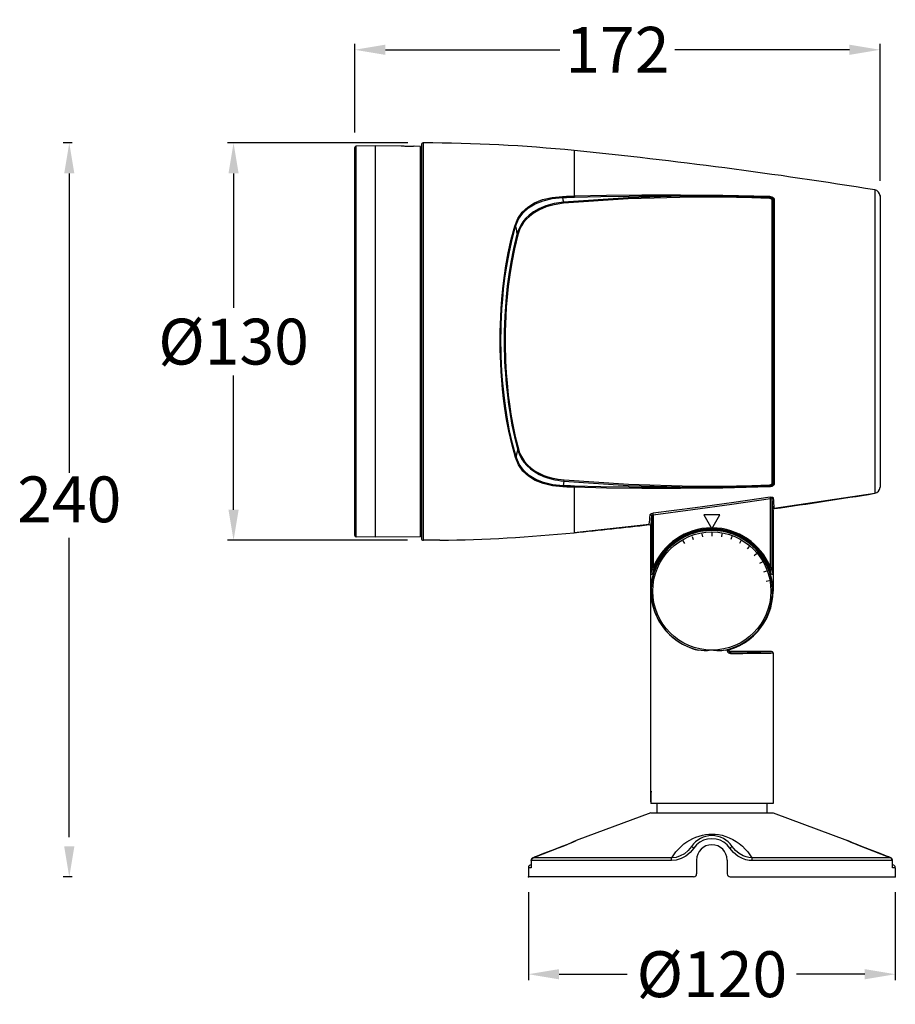
# Model space of a CAD drawing. Units: millimetres. Extents: x -1213 to 2225, y 1461 to 1831.
# Drawn here: x 812 to 1098, y 1461 to 1783 of the extents above; entities that cross this region are included whole.
import ezdxf

# ---------------------------------------------------------------- set-up
doc = ezdxf.new("R2010")
doc.units = ezdxf.units.MM
doc.styles.get("Standard").update_dxf_attribs({"font": 'arial.ttf'})
doc.dimstyles.get("Standard").update_dxf_attribs({"dimtxt": 15, "dimasz": 10, "dimexe": 2, "dimexo": 5, "dimgap": 3, "dimtad": 0, "dimtih": 1, "dimtoh": 1, "dimdec": 0, "dimzin": 0, "dimdsep": 46, "dimtxsty": 'Standard', "dimcen": 0.09, "dimadec": 0, "dimazin": 0, "dimtfac": 1, "dimtdec": 0, "dimtofl": 0, "dimtmove": 0, "dimatfit": 3, "dimfxl": 1, "dimtolj": 1, "dimtzin": 0, "dimarcsym": 0})

# ---------------------------------------------------------------- blocks, each defined once
blk = doc.blocks.new('*D37')
at = {"color": 0, "lineweight": -2}
for p, q in [((938.65, 1742.98), (879.59, 1742.98)), ((881.59, 1732.98), (881.59, 1689.06)), ((881.59, 1622.98), (881.59, 1666.9)), ((938.44, 1612.98), (879.59, 1612.98))]:
    blk.add_line(p, q, dxfattribs=at)
at = {"color": 0, "lineweight": 70}
for points in [[(883.25, 1732.98), (879.92, 1732.98), (881.59, 1742.98)], [(879.92, 1622.98), (883.25, 1622.98), (881.59, 1612.98)]]:
    blk.add_solid(points, dxfattribs=at)
at = {"layer": 'Defpoints', "color": 0, "lineweight": 70}
for p in [(881.59, 1742.98), (943.65, 1742.98), (943.44, 1612.98)]:
    blk.add_point(p, dxfattribs=at)
at = {"color": 0, "lineweight": -3, "insert": (881.59, 1677.98), "char_height": 15, "attachment_point": 5}
blk.add_mtext('\\A1;%%C130', dxfattribs=at)
blk = doc.blocks.new('*D38')
at = {"color": 0, "lineweight": -2}
for p, q in [((921.25, 1746.37), (921.25, 1775.45)), ((1093.05, 1730.63), (1093.05, 1775.45)), ((931.25, 1773.45), (988.36, 1773.45)), ((1083.05, 1773.45), (1025.94, 1773.45))]:
    blk.add_line(p, q, dxfattribs=at)
at = {"color": 0, "lineweight": 70}
for points in [[(931.25, 1775.12), (931.25, 1771.78), (921.25, 1773.45)], [(1083.05, 1771.78), (1083.05, 1775.12), (1093.05, 1773.45)]]:
    blk.add_solid(points, dxfattribs=at)
at = {"layer": 'Defpoints', "color": 0, "lineweight": 70}
for p in [(1093.05, 1773.45), (921.25, 1741.37), (1093.05, 1725.63)]:
    blk.add_point(p, dxfattribs=at)
at = {"color": 0, "lineweight": -3, "insert": (1007.15, 1773.45), "char_height": 15, "attachment_point": 5}
blk.add_mtext('\\A1;172', dxfattribs=at)
blk = doc.blocks.new('*D39')
at = {"color": 0, "lineweight": -2}
for p, q in [((978.05, 1497.88), (978.05, 1469.04)), ((1098.05, 1497.88), (1098.05, 1469.04)), ((988.05, 1471.04), (1010.35, 1471.04)), ((1088.05, 1471.04), (1065.76, 1471.04))]:
    blk.add_line(p, q, dxfattribs=at)
at = {"color": 0, "lineweight": 70}
for points in [[(988.05, 1472.7), (988.05, 1469.37), (978.05, 1471.04)], [(1088.05, 1469.37), (1088.05, 1472.7), (1098.05, 1471.04)]]:
    blk.add_solid(points, dxfattribs=at)
at = {"layer": 'Defpoints', "color": 0, "lineweight": 70}
for p in [(978.05, 1502.88), (1098.05, 1502.88), (1098.05, 1471.04)]:
    blk.add_point(p, dxfattribs=at)
at = {"color": 0, "lineweight": -3, "insert": (1038.05, 1471.04), "char_height": 15, "attachment_point": 5}
blk.add_mtext('\\A1;%%C120', dxfattribs=at)

msp = doc.modelspace()

# ---------------------------------------------------------------- linework, layer by layer
at = {"lineweight": -3}
for p, q in [((828.85, 1742.98), (825.85, 1742.98)), ((827.85, 1732.98), (827.85, 1635.09)), ((827.85, 1515.88), (827.85, 1613.77)), ((828.85, 1502.88), (825.85, 1502.88))]:
    msp.add_line(p, q, dxfattribs=at)
at = {"linetype": 'Continuous'}
for p, q in [((943.65, 1742.98), (943.65, 1612.98)), ((921.25, 1614.59), (921.25, 1741.37)), ((928.05, 1741.98), (921.74, 1741.87)), ((921.74, 1614.09), (921.74, 1741.87)), ((936.4, 1741.91), (928.05, 1741.98)), ((928.05, 1613.98), (928.05, 1741.98)), ((936.57, 1741.9), (936.4, 1741.91)), ((936.77, 1741.89), (936.57, 1741.9)), ((937.03, 1741.88), (936.77, 1741.89)), ((937.36, 1741.87), (937.03, 1741.88)), ((937.73, 1741.86), (937.36, 1741.87)), ((938.13, 1741.86), (937.73, 1741.86)), ((938.55, 1741.85), (938.13, 1741.86)), ((938.97, 1741.85), (938.55, 1741.85)), ((939.37, 1741.85), (938.97, 1741.85)), ((939.75, 1741.85), (939.37, 1741.85)), ((940.07, 1741.86), (939.75, 1741.85)), ((940.34, 1741.86), (940.07, 1741.86)), ((940.54, 1741.87), (940.34, 1741.86)), ((940.66, 1741.87), (940.54, 1741.87)), ((940.7, 1741.87), (940.66, 1741.87)), ((942.75, 1741.85), (940.7, 1741.87)), ((942.75, 1614.11), (942.75, 1741.85)), ((943.05, 1742.38), (943.05, 1613.58)), ((993.05, 1740.48), (993.05, 1725.62)), ((943.05, 1739.28), (942.75, 1739.28)), ((943.05, 1729.06), (942.75, 1729.06)), ((943.05, 1727.98), (942.75, 1727.98)), ((1091.37, 1727.61), (1091.37, 1628.35)), ((977.88, 1722), (980.08, 1723.36)), ((980.08, 1723.36), (982.69, 1724.42)), ((980.24, 1723.05), (982.81, 1724.08)), ((982.69, 1724.42), (985.76, 1725.15)), ((982.81, 1724.08), (985.83, 1724.8)), ((985.76, 1725.15), (989.17, 1725.49)), ((985.83, 1724.8), (989.19, 1725.12)), ((989.49, 1723.59), (986.41, 1723.13)), ((989.17, 1725.49), (990.46, 1725.54)), ((989.17, 1725.49), (989.19, 1725.38)), ((989.19, 1725.38), (989.2, 1725.25)), ((989.2, 1725.25), (989.19, 1725.12)), ((989.19, 1725.12), (990.49, 1725.17)), ((989.19, 1725.12), (989.34, 1724.37)), ((989.34, 1724.37), (989.49, 1723.59)), ((1010.63, 1725.03), (989.49, 1723.59)), ((989.49, 1723.59), (989.49, 1723.46)), ((989.49, 1723.46), (989.51, 1723.33)), ((989.51, 1723.33), (989.53, 1723.22)), ((1010.66, 1724.65), (989.53, 1723.22)), ((990.46, 1725.54), (991.76, 1725.58)), ((990.49, 1725.17), (991.78, 1725.21)), ((991.76, 1725.58), (993.05, 1725.62)), ((991.78, 1725.21), (993.07, 1725.24)), ((993.05, 1725.62), (1003.61, 1725.87)), ((993.05, 1725.62), (993.07, 1725.51)), ((993.07, 1725.51), (993.08, 1725.38)), ((993.07, 1725.24), (1001.71, 1725.45)), ((993.08, 1725.38), (993.07, 1725.24)), ((1001.71, 1725.45), (1011, 1725.6)), ((1003.61, 1725.87), (1015.14, 1726.02)), ((1031.79, 1725.63), (1010.63, 1725.03)), ((1031.81, 1725.23), (1010.66, 1724.65)), ((1011, 1725.6), (1021, 1725.66)), ((1015.14, 1726.02), (1027.77, 1726.04)), ((1021, 1725.66), (1031.79, 1725.63)), ((1027.77, 1726.04), (1041.63, 1725.9)), ((1031.79, 1725.63), (1031.79, 1725.49)), ((1036.76, 1725.61), (1031.79, 1725.63)), ((1031.79, 1725.49), (1031.79, 1725.34)), ((1031.79, 1725.34), (1031.81, 1725.23)), ((1036.78, 1725.25), (1031.81, 1725.23)), ((1041.42, 1725.56), (1036.76, 1725.61)), ((1041.44, 1725.23), (1036.78, 1725.25)), ((1046.11, 1725.48), (1041.42, 1725.56)), ((1046.13, 1725.16), (1041.44, 1725.23)), ((1041.63, 1725.9), (1056.87, 1725.51)), ((1051.15, 1725.36), (1046.11, 1725.48)), ((1051.17, 1725.03), (1046.13, 1725.16)), ((1056.89, 1725.17), (1051.15, 1725.36)), ((1056.9, 1724.83), (1051.17, 1725.03)), ((1056.87, 1725.51), (1056.89, 1725.42)), ((1056.87, 1725.51), (1057.25, 1725.47)), ((1056.89, 1725.17), (1056.88, 1725.04)), ((1056.88, 1725.04), (1056.88, 1724.92)), ((1056.88, 1724.92), (1056.9, 1724.83)), ((1056.89, 1725.42), (1056.89, 1725.3)), ((1056.89, 1725.3), (1056.89, 1725.17)), ((1057.05, 1725.16), (1056.89, 1725.17)), ((1057.02, 1724.82), (1056.9, 1724.83)), ((1057.14, 1724.8), (1057.02, 1724.82)), ((1057.22, 1725.13), (1057.05, 1725.16)), ((1057.25, 1724.77), (1057.14, 1724.8)), ((1057.38, 1725.09), (1057.22, 1725.13)), ((1057.25, 1725.47), (1057.61, 1725.38)), ((1057.36, 1724.73), (1057.25, 1724.77)), ((1057.46, 1724.69), (1057.36, 1724.73)), ((1057.53, 1725.04), (1057.38, 1725.09)), ((1057.54, 1724.64), (1057.46, 1724.69)), ((1057.67, 1724.98), (1057.53, 1725.04)), ((1057.61, 1724.59), (1057.54, 1724.64)), ((1057.61, 1725.38), (1057.93, 1725.24)), ((1057.66, 1724.54), (1057.61, 1724.59)), ((1057.7, 1724.5), (1057.66, 1724.54)), ((1057.78, 1724.91), (1057.67, 1724.98)), ((1057.72, 1724.45), (1057.7, 1724.5)), ((1057.74, 1724.4), (1057.72, 1724.45)), ((1057.75, 1724.35), (1057.74, 1724.4)), ((1057.88, 1724.36), (1057.75, 1724.35)), ((1057.75, 1631.61), (1057.75, 1724.35)), ((1057.87, 1724.85), (1057.78, 1724.91)), ((1057.94, 1724.78), (1057.87, 1724.85)), ((1058, 1724.42), (1057.88, 1724.36)), ((1057.93, 1725.24), (1058.18, 1725.06)), ((1058, 1724.72), (1057.94, 1724.78)), ((1058.04, 1724.65), (1058, 1724.72)), ((1058.07, 1724.51), (1058, 1724.42)), ((1058.06, 1724.58), (1058.04, 1724.65)), ((1058.07, 1724.51), (1058.06, 1724.58)), ((1058.15, 1724.61), (1058.07, 1724.51)), ((1058.07, 1631.45), (1058.07, 1724.51)), ((1058.26, 1724.66), (1058.15, 1724.61)), ((1058.18, 1725.06), (1058.34, 1724.87)), ((1058.39, 1724.67), (1058.26, 1724.66)), ((1058.34, 1724.87), (1058.39, 1724.67)), ((1058.39, 1724.67), (1058.39, 1631.29)), ((1093.05, 1725.63), (1093.05, 1630.33)), ((974.56, 1718.21), (976.03, 1720.3)), ((974.81, 1717.99), (976.26, 1720.05)), ((976.03, 1720.3), (977.88, 1722)), ((976.26, 1720.05), (978.08, 1721.71)), ((978.08, 1721.71), (980.24, 1723.05)), ((979.68, 1720.43), (978.24, 1719.34)), ((979.87, 1720.13), (978.45, 1719.06)), ((981.49, 1721.46), (979.68, 1720.43)), ((981.65, 1721.14), (979.87, 1720.13)), ((983.71, 1722.39), (981.49, 1721.46)), ((983.84, 1722.05), (981.65, 1721.14)), ((986.41, 1723.13), (983.71, 1722.39)), ((986.5, 1722.78), (983.84, 1722.05)), ((989.53, 1723.22), (986.5, 1722.78)), ((973.57, 1715.8), (974.56, 1718.21)), ((973.83, 1715.62), (974.81, 1717.99)), ((976.21, 1717.15), (975.52, 1716.08)), ((976.46, 1716.91), (975.77, 1715.85)), ((977.1, 1718.24), (976.21, 1717.15)), ((977.33, 1717.98), (976.46, 1716.91)), ((978.24, 1719.34), (977.1, 1718.24)), ((978.45, 1719.06), (977.33, 1717.98)), ((972.43, 1711.52), (973.57, 1715.8)), ((972.69, 1711.36), (973.83, 1715.62)), ((973.57, 1715.8), (973.68, 1715.76)), ((973.68, 1715.76), (973.78, 1715.7)), ((973.78, 1715.7), (973.83, 1715.62)), ((973.83, 1715.62), (973.98, 1714.83)), ((973.98, 1714.83), (974.13, 1714.01)), ((974.13, 1714.01), (974.3, 1713.13)), ((974.59, 1714.06), (974.3, 1713.13)), ((974.86, 1713.87), (974.58, 1712.96)), ((974.99, 1715.04), (974.59, 1714.06)), ((975.25, 1714.84), (974.86, 1713.87)), ((975.52, 1716.08), (974.99, 1715.04)), ((975.77, 1715.85), (975.25, 1714.84)), ((971.43, 1706.98), (972.43, 1711.52)), ((971.7, 1706.84), (972.69, 1711.36)), ((974.3, 1713.13), (973.16, 1708.43)), ((974.58, 1712.96), (973.44, 1708.28)), ((974.3, 1713.13), (974.36, 1713.06)), ((974.36, 1713.06), (974.46, 1712.99)), ((974.46, 1712.99), (974.58, 1712.96)), ((973.16, 1708.43), (972.29, 1704.02)), ((973.44, 1708.28), (972.57, 1703.89)), ((970.67, 1702.74), (971.43, 1706.98)), ((970.94, 1702.62), (971.7, 1706.84)), ((972.29, 1704.02), (971.63, 1699.92)), ((970.1, 1698.82), (970.67, 1702.74)), ((970.36, 1698.72), (970.94, 1702.62)), ((972.57, 1703.89), (971.91, 1699.81)), ((969.67, 1695.21), (970.1, 1698.82)), ((969.94, 1695.13), (970.36, 1698.72)), ((971.63, 1699.92), (971.14, 1696.11)), ((971.91, 1699.81), (971.42, 1696.02)), ((969.35, 1691.89), (969.67, 1695.21)), ((969.62, 1691.82), (969.94, 1695.13)), ((971.14, 1696.11), (970.77, 1692.58)), ((971.42, 1696.02), (971.05, 1692.51)), ((969.12, 1688.81), (969.35, 1691.89)), ((969.39, 1688.76), (969.62, 1691.82)), ((970.77, 1692.58), (970.51, 1689.34)), ((971.05, 1692.51), (970.79, 1689.28)), ((968.97, 1686.04), (969.12, 1688.81)), ((969.24, 1686), (969.39, 1688.76)), ((970.51, 1689.34), (970.33, 1686.39)), ((970.79, 1689.28), (970.61, 1686.35)), ((968.88, 1683.61), (968.97, 1686.04)), ((969.14, 1683.58), (969.24, 1686)), ((970.33, 1686.39), (970.22, 1683.76)), ((970.61, 1686.35), (970.5, 1683.73)), ((968.8, 1679.38), (968.82, 1681.42)), ((968.82, 1681.42), (968.88, 1683.61)), ((969.06, 1679.37), (969.09, 1681.4)), ((969.09, 1681.4), (969.14, 1683.58)), ((970.16, 1681.41), (970.14, 1679.27)), ((970.22, 1683.76), (970.16, 1681.41)), ((970.44, 1681.39), (970.42, 1679.26)), ((970.5, 1683.73), (970.44, 1681.39)), ((968.8, 1677.37), (968.8, 1679.38)), ((969.06, 1677.38), (969.06, 1679.37)), ((970.14, 1679.27), (970.14, 1677.27)), ((970.42, 1679.26), (970.42, 1677.27)), ((968.82, 1675.32), (968.8, 1677.37)), ((968.88, 1673.15), (968.82, 1675.32)), ((969.09, 1675.34), (969.06, 1677.38)), ((969.14, 1673.17), (969.09, 1675.34)), ((970.14, 1677.27), (970.16, 1675.35)), ((970.16, 1675.35), (970.21, 1673.47)), ((970.42, 1677.27), (970.44, 1675.36)), ((970.44, 1675.36), (970.49, 1673.49)), ((943.05, 1672.48), (942.75, 1672.48)), ((943.05, 1672.36), (942.75, 1672.36)), ((968.97, 1670.79), (968.88, 1673.15)), ((969.23, 1670.83), (969.14, 1673.17)), ((970.21, 1673.47), (970.27, 1671.59)), ((970.49, 1673.49), (970.56, 1671.62)), ((969.11, 1668.19), (968.97, 1670.79)), ((969.37, 1668.24), (969.23, 1670.83)), ((970.27, 1671.59), (970.37, 1669.67)), ((970.37, 1669.67), (970.49, 1667.66)), ((970.56, 1671.62), (970.65, 1669.71)), ((970.65, 1669.71), (970.77, 1667.71)), ((969.31, 1665.35), (969.11, 1668.19)), ((969.58, 1662.4), (969.31, 1665.35)), ((969.58, 1665.41), (969.37, 1668.24)), ((969.84, 1662.48), (969.58, 1665.41)), ((970.49, 1667.66), (970.65, 1665.5)), ((970.65, 1665.5), (970.87, 1663.1)), ((970.77, 1667.71), (970.93, 1665.56)), ((970.93, 1665.56), (971.15, 1663.17)), ((969.91, 1659.35), (969.58, 1662.4)), ((970.18, 1659.44), (969.84, 1662.48)), ((970.87, 1663.1), (971.15, 1660.41)), ((971.15, 1663.17), (971.43, 1660.49)), ((970.34, 1656.09), (969.91, 1659.35)), ((970.61, 1656.19), (970.18, 1659.44)), ((971.15, 1660.41), (971.53, 1657.41)), ((971.43, 1660.49), (971.81, 1657.51)), ((970.9, 1652.53), (970.34, 1656.09)), ((971.17, 1652.65), (970.61, 1656.19)), ((971.53, 1657.41), (972.03, 1654.13)), ((971.81, 1657.51), (972.31, 1654.25)), ((971.64, 1648.65), (970.9, 1652.53)), ((971.9, 1648.79), (971.17, 1652.65)), ((972.03, 1654.13), (972.66, 1650.6)), ((972.31, 1654.25), (972.94, 1650.73)), ((972.66, 1650.6), (973.46, 1646.8)), ((972.94, 1650.73), (973.74, 1646.96)), ((972.57, 1644.5), (971.64, 1648.65)), ((972.84, 1644.66), (971.9, 1648.79)), ((973.46, 1646.8), (974.48, 1642.76)), ((973.74, 1646.96), (974.76, 1642.94)), ((973.76, 1640.1), (972.57, 1644.5)), ((974.02, 1640.29), (972.84, 1644.66)), ((974.48, 1642.76), (974.33, 1641.98)), ((974.48, 1642.76), (974.54, 1642.84)), ((974.48, 1642.76), (974.79, 1641.79)), ((974.54, 1642.84), (974.64, 1642.9)), ((974.64, 1642.9), (974.76, 1642.94)), ((974.76, 1642.94), (975.06, 1641.98)), ((973.76, 1640.1), (973.87, 1640.15)), ((974.75, 1637.72), (973.76, 1640.1)), ((973.87, 1640.15), (973.97, 1640.21)), ((973.97, 1640.21), (974.02, 1640.29)), ((974.18, 1641.16), (974.02, 1640.29)), ((975, 1637.94), (974.02, 1640.29)), ((974.33, 1641.98), (974.18, 1641.16)), ((974.79, 1641.79), (975.22, 1640.76)), ((975.06, 1641.98), (975.48, 1640.97)), ((975.22, 1640.76), (975.8, 1639.67)), ((975.48, 1640.97), (976.05, 1639.9)), ((975.8, 1639.67), (976.56, 1638.55)), ((976.05, 1639.9), (976.81, 1638.79)), ((976.23, 1635.64), (974.75, 1637.72)), ((976.45, 1635.89), (975, 1637.94)), ((976.56, 1638.55), (977.55, 1637.41)), ((976.81, 1638.79), (977.77, 1637.68)), ((977.55, 1637.41), (978.74, 1636.33)), ((977.77, 1637.68), (978.95, 1636.61)), ((978.74, 1636.33), (980.11, 1635.35)), ((978.95, 1636.61), (980.3, 1635.65)), ((978.08, 1633.94), (976.23, 1635.64)), ((978.27, 1634.23), (976.45, 1635.89)), ((980.28, 1632.58), (978.08, 1633.94)), ((980.44, 1632.9), (978.27, 1634.23)), ((980.11, 1635.35), (981.57, 1634.52)), ((980.3, 1635.65), (981.74, 1634.84)), ((981.57, 1634.52), (982.99, 1633.89)), ((981.74, 1634.84), (983.13, 1634.22)), ((982.99, 1633.89), (984.3, 1633.42)), ((983.13, 1634.22), (984.42, 1633.76)), ((984.3, 1633.42), (985.51, 1633.06)), ((984.42, 1633.76), (985.62, 1633.41)), ((985.51, 1633.06), (986.63, 1632.8)), ((985.62, 1633.41), (986.72, 1633.16)), ((986.72, 1633.16), (987.75, 1632.97)), ((982.89, 1631.53), (980.28, 1632.58)), ((983.01, 1631.86), (980.44, 1632.9)), ((985.96, 1630.8), (982.89, 1631.53)), ((986.03, 1631.15), (983.01, 1631.86)), ((989.35, 1630.46), (985.96, 1630.8)), ((989.38, 1630.83), (986.03, 1631.15)), ((986.63, 1632.8), (987.68, 1632.61)), ((987.68, 1632.61), (988.68, 1632.46)), ((987.75, 1632.97), (988.73, 1632.83)), ((988.68, 1632.46), (989.66, 1632.35)), ((988.73, 1632.83), (989.7, 1632.72)), ((989.35, 1630.46), (989.37, 1630.57)), ((990.59, 1630.42), (989.35, 1630.46)), ((989.37, 1630.57), (989.38, 1630.7)), ((989.52, 1631.61), (989.38, 1630.83)), ((989.38, 1630.7), (989.38, 1630.83)), ((990.61, 1630.79), (989.38, 1630.83)), ((989.66, 1632.35), (989.52, 1631.61)), ((989.66, 1632.35), (989.67, 1632.48)), ((989.66, 1632.35), (1010.72, 1630.92)), ((989.67, 1632.48), (989.68, 1632.61)), ((989.68, 1632.61), (989.7, 1632.72)), ((989.7, 1632.72), (1010.75, 1631.31)), ((991.82, 1630.38), (990.59, 1630.42)), ((991.84, 1630.75), (990.61, 1630.79)), ((993.05, 1630.34), (991.82, 1630.38)), ((993.07, 1630.71), (991.84, 1630.75)), ((993.05, 1630.34), (993.07, 1630.45)), ((993.05, 1630.34), (993.05, 1615.48)), ((1003.61, 1630.09), (993.05, 1630.34)), ((993.08, 1630.58), (993.07, 1630.71)), ((1001.71, 1630.51), (993.07, 1630.71)), ((993.07, 1630.45), (993.08, 1630.58)), ((1011, 1630.36), (1001.71, 1630.51)), ((1015.15, 1629.94), (1003.61, 1630.09)), ((1010.72, 1630.92), (1031.79, 1630.33)), ((1010.75, 1631.31), (1031.81, 1630.73)), ((1021, 1630.3), (1011, 1630.36)), ((1027.77, 1629.92), (1015.15, 1629.94)), ((1031.79, 1630.33), (1021, 1630.3)), ((1041.63, 1630.06), (1027.77, 1629.92)), ((1031.79, 1630.61), (1031.81, 1630.73)), ((1031.79, 1630.47), (1031.79, 1630.61)), ((1031.79, 1630.33), (1031.79, 1630.47)), ((1031.79, 1630.33), (1036.76, 1630.35)), ((1031.81, 1630.73), (1036.78, 1630.71)), ((1036.76, 1630.35), (1041.42, 1630.4)), ((1036.78, 1630.71), (1041.44, 1630.73)), ((1041.42, 1630.4), (1046.1, 1630.48)), ((1041.44, 1630.73), (1046.12, 1630.8)), ((1056.87, 1630.45), (1041.63, 1630.06)), ((1046.1, 1630.48), (1051.14, 1630.6)), ((1046.12, 1630.8), (1051.16, 1630.93)), ((1051.14, 1630.6), (1056.89, 1630.79)), ((1051.16, 1630.93), (1056.9, 1631.13)), ((1056.87, 1630.45), (1056.89, 1630.54)), ((1057.25, 1630.49), (1056.87, 1630.45)), ((1056.88, 1631.04), (1056.9, 1631.13)), ((1056.88, 1630.92), (1056.88, 1631.04)), ((1056.89, 1630.79), (1056.88, 1630.92)), ((1056.89, 1630.79), (1057.02, 1630.8)), ((1056.89, 1630.66), (1056.89, 1630.79)), ((1056.89, 1630.54), (1056.89, 1630.66)), ((1056.9, 1631.13), (1057, 1631.14)), ((1057, 1631.14), (1057.09, 1631.15)), ((1057.02, 1630.8), (1057.15, 1630.82)), ((1057.09, 1631.15), (1057.18, 1631.17)), ((1057.15, 1630.82), (1057.27, 1630.84)), ((1057.18, 1631.17), (1057.26, 1631.2)), ((1057.61, 1630.58), (1057.25, 1630.49)), ((1057.26, 1631.2), (1057.35, 1631.23)), ((1057.27, 1630.84), (1057.39, 1630.87)), ((1057.35, 1631.23), (1057.44, 1631.26)), ((1057.39, 1630.87), (1057.51, 1630.92)), ((1057.44, 1631.26), (1057.52, 1631.31)), ((1057.51, 1630.92), (1057.63, 1630.97)), ((1057.52, 1631.31), (1057.6, 1631.36)), ((1057.6, 1631.36), (1057.66, 1631.42)), ((1057.93, 1630.72), (1057.61, 1630.58)), ((1057.63, 1630.97), (1057.75, 1631.03)), ((1057.66, 1631.42), (1057.71, 1631.48)), ((1057.71, 1631.48), (1057.74, 1631.55)), ((1057.74, 1631.55), (1057.75, 1631.61)), ((1057.88, 1631.6), (1057.75, 1631.61)), ((1057.75, 1631.03), (1057.86, 1631.1)), ((1057.86, 1631.1), (1057.95, 1631.18)), ((1058, 1631.54), (1057.88, 1631.6)), ((1058.18, 1630.89), (1057.93, 1630.72)), ((1057.95, 1631.18), (1058.02, 1631.27)), ((1058.07, 1631.45), (1058, 1631.54)), ((1058.02, 1631.27), (1058.06, 1631.36)), ((1058.06, 1631.36), (1058.07, 1631.45)), ((1058.15, 1631.35), (1058.07, 1631.45)), ((1058.26, 1631.3), (1058.15, 1631.35)), ((1058.34, 1631.09), (1058.18, 1630.89)), ((1058.39, 1631.29), (1058.26, 1631.3)), ((1058.39, 1631.29), (1058.34, 1631.09)), ((1044.56, 1624.78), (1057.21, 1626.63)), ((1057.14, 1627.09), (1045.26, 1625.35)), ((1057.14, 1627.09), (1057.29, 1627.11)), ((1057.21, 1626.63), (1057.14, 1627.09)), ((1057.21, 1626.63), (1057.28, 1626.65)), ((1057.21, 1604.14), (1057.21, 1626.63)), ((1057.28, 1626.65), (1057.35, 1626.66)), ((1057.29, 1627.11), (1057.43, 1627.12)), ((1057.35, 1626.66), (1057.42, 1626.66)), ((1057.42, 1626.66), (1057.49, 1626.65)), ((1057.43, 1627.12), (1057.56, 1627.12)), ((1057.49, 1626.65), (1057.54, 1626.63)), ((1057.54, 1626.63), (1057.59, 1626.6)), ((1057.56, 1627.12), (1057.69, 1627.11)), ((1057.59, 1626.6), (1057.63, 1626.57)), ((1057.69, 1627.11), (1057.8, 1627.09)), ((1057.74, 1626.56), (1057.84, 1626.7)), ((1057.8, 1627.09), (1057.9, 1627.07)), ((1057.84, 1626.7), (1057.97, 1626.81)), ((1057.9, 1627.07), (1057.99, 1627.03)), ((1057.97, 1626.81), (1058.14, 1626.86)), ((1057.99, 1627.03), (1058.05, 1627)), ((1058.05, 1627), (1058.1, 1626.96)), ((1058.1, 1626.96), (1058.13, 1626.91)), ((1058.13, 1626.91), (1058.14, 1626.86)), ((1058.14, 1626.86), (1058.19, 1625.89)), ((1091.37, 1628.35), (1058.48, 1623.37)), ((1032.62, 1623.61), (1018.83, 1621.84)), ((1031.8, 1623.03), (1044.56, 1624.78)), ((1045.26, 1625.35), (1032.62, 1623.61)), ((1057.63, 1626.57), (1057.67, 1626.54)), ((1057.67, 1626.54), (1057.69, 1626.49)), ((1057.69, 1626.49), (1057.71, 1626.45)), ((1057.71, 1626.4), (1057.74, 1626.56)), ((1057.71, 1626.45), (1057.71, 1626.4)), ((1057.71, 1626.4), (1057.71, 1603.62)), ((1057.71, 1626.4), (1057.76, 1625.42)), ((1057.76, 1625.42), (1057.82, 1624.54)), ((1057.82, 1624.54), (1057.88, 1623.79)), ((1057.88, 1623.79), (1057.94, 1623.25)), ((1058.19, 1625.89), (1058.25, 1625.02)), ((1058.25, 1625.02), (1058.31, 1624.28)), ((1058.31, 1624.28), (1058.37, 1623.74)), ((1058.37, 1623.74), (1058.43, 1623.45)), ((1058.43, 1623.45), (1058.48, 1623.37)), ((1017.73, 1619.67), (1017.79, 1620.47)), ((1017.79, 1620.47), (1017.84, 1621.37)), ((1017.84, 1621.37), (1017.85, 1621.42)), ((1018.04, 1621.35), (1017.84, 1621.37)), ((1017.85, 1621.42), (1017.88, 1621.47)), ((1017.88, 1621.47), (1017.93, 1621.52)), ((1017.93, 1621.52), (1017.99, 1621.57)), ((1017.99, 1621.57), (1018.08, 1621.62)), ((1018.22, 1621.26), (1018.04, 1621.35)), ((1018.08, 1621.62), (1018.17, 1621.67)), ((1018.17, 1621.67), (1018.29, 1621.71)), ((1018.35, 1621.1), (1018.22, 1621.26)), ((1018.29, 1621.71), (1018.41, 1621.75)), ((1018.34, 1620), (1018.39, 1620.9)), ((1018.39, 1620.9), (1018.35, 1621.1)), ((1018.39, 1620.9), (1018.4, 1620.95)), ((1018.39, 1620.9), (1018.39, 1603.62)), ((1018.4, 1620.95), (1018.41, 1621)), ((1018.41, 1621.75), (1018.55, 1621.79)), ((1018.41, 1621), (1018.44, 1621.05)), ((1018.44, 1621.05), (1018.47, 1621.1)), ((1018.47, 1621.1), (1018.51, 1621.15)), ((1018.51, 1621.15), (1018.56, 1621.2)), ((1018.55, 1621.79), (1018.69, 1621.82)), ((1018.56, 1621.2), (1018.62, 1621.25)), ((1018.62, 1621.25), (1018.68, 1621.29)), ((1018.68, 1621.29), (1018.75, 1621.32)), ((1018.69, 1621.82), (1018.83, 1621.84)), ((1018.75, 1621.32), (1018.82, 1621.35)), ((1018.82, 1621.35), (1018.89, 1621.37)), ((1018.89, 1621.37), (1018.83, 1621.84)), ((1018.89, 1621.37), (1031.8, 1623.03)), ((1018.89, 1621.37), (1018.89, 1604.14)), ((1035.45, 1621.28), (1038.05, 1616.78)), ((1040.65, 1621.28), (1035.45, 1621.28)), ((1038.05, 1616.78), (1040.65, 1621.28)), ((1057.94, 1623.25), (1058, 1622.96)), ((1058, 1622.96), (1058.05, 1622.88)), ((1058.05, 1622.88), (1058.11, 1623.11)), ((1058.05, 1622.88), (1058.05, 1596.38)), ((1058.11, 1623.11), (1058.26, 1623.28)), ((1058.26, 1623.28), (1058.48, 1623.37)), ((1017.49, 1618.12), (993.05, 1615.48)), ((1017.49, 1618.12), (1017.58, 1618.31)), ((1017.7, 1618.1), (1017.49, 1618.12)), ((1017.58, 1618.31), (1017.67, 1618.98)), ((1017.67, 1618.98), (1017.73, 1619.67)), ((1017.88, 1617.99), (1017.7, 1618.1)), ((1018.01, 1617.82), (1017.88, 1617.99)), ((1018.05, 1617.62), (1018.01, 1617.82)), ((1018.05, 1617.62), (1018.14, 1617.82)), ((1018.05, 1530.88), (1018.05, 1617.62)), ((1018.14, 1617.82), (1018.23, 1618.5)), ((1018.23, 1618.5), (1018.29, 1619.18)), ((1018.29, 1619.18), (1018.34, 1620)), ((928.05, 1613.98), (921.74, 1614.09)), ((942.75, 1614.11), (928.05, 1613.98)), ((943.05, 1616.68), (942.75, 1616.68)), ((1030.29, 1614.75), (1030.29, 1615.03)), ((1030.37, 1614.78), (1030.36, 1615.06)), ((1031.55, 1614.23), (1031.9, 1613.29)), ((1034.75, 1615.09), (1034.93, 1614.11)), ((1038.05, 1615.38), (1038.05, 1614.38)), ((1041.35, 1615.09), (1041.18, 1614.11)), ((1044.55, 1614.23), (1044.21, 1613.29)), ((1045.74, 1614.78), (1045.75, 1615.06)), ((1045.81, 1614.74), (1045.81, 1615.03)), ((945, 1612.98), (943.65, 1612.98)), ((949.1, 1613.02), (945, 1612.98)), ((1028.55, 1612.83), (1029.05, 1611.97)), ((1047.55, 1612.83), (1047.05, 1611.97)), ((1050.27, 1610.93), (1049.62, 1610.17)), ((1052.61, 1608.59), (1051.84, 1607.95)), ((1018.81, 1604.06), (1018.74, 1603.99)), ((1018.89, 1604.14), (1018.81, 1604.06)), ((1019.17, 1604.03), (1018.89, 1604.14)), ((1054.51, 1605.88), (1053.64, 1605.38)), ((1056.93, 1604.03), (1057.21, 1604.14)), ((1057.32, 1604.04), (1057.21, 1604.14)), ((1018.1, 1602.28), (1018.05, 1602.05)), ((1018.09, 1601.91), (1018.05, 1602.05)), ((1018.18, 1601.8), (1018.09, 1601.91)), ((1018.14, 1602.52), (1018.1, 1602.28)), ((1018.2, 1602.78), (1018.14, 1602.52)), ((1018.31, 1601.75), (1018.18, 1601.8)), ((1018.26, 1603.05), (1018.2, 1602.78)), ((1018.32, 1603.33), (1018.26, 1603.05)), ((1018.45, 1601.77), (1018.31, 1601.75)), ((1018.39, 1603.62), (1018.32, 1603.33)), ((1018.41, 1603.64), (1018.39, 1603.62)), ((1018.44, 1603.47), (1018.39, 1603.62)), ((1018.44, 1603.68), (1018.41, 1603.64)), ((1018.48, 1603.72), (1018.44, 1603.68)), ((1018.56, 1603.35), (1018.44, 1603.47)), ((1018.57, 1601.84), (1018.45, 1601.77)), ((1018.52, 1603.76), (1018.48, 1603.72)), ((1018.57, 1603.81), (1018.52, 1603.76)), ((1018.72, 1603.33), (1018.56, 1603.35)), ((1018.62, 1603.86), (1018.57, 1603.81)), ((1018.64, 1601.97), (1018.57, 1601.84)), ((1018.67, 1603.92), (1018.62, 1603.86)), ((1018.68, 1602.19), (1018.64, 1601.97)), ((1018.74, 1603.99), (1018.67, 1603.92)), ((1018.73, 1602.43), (1018.68, 1602.19)), ((1018.88, 1603.39), (1018.72, 1603.33)), ((1018.78, 1602.68), (1018.73, 1602.43)), ((1018.84, 1602.95), (1018.78, 1602.68)), ((1018.9, 1603.23), (1018.84, 1602.95)), ((1018.97, 1603.52), (1018.88, 1603.39)), ((1018.97, 1603.52), (1018.9, 1603.23)), ((1018.98, 1603.54), (1018.97, 1603.52)), ((1018.99, 1603.57), (1018.98, 1603.54)), ((1019.02, 1603.66), (1018.99, 1603.57)), ((1019.06, 1603.75), (1019.02, 1603.66)), ((1019.08, 1603.81), (1019.06, 1603.75)), ((1019.11, 1603.88), (1019.08, 1603.81)), ((1019.14, 1603.95), (1019.11, 1603.88)), ((1019.17, 1604.03), (1019.14, 1603.95)), ((1055.91, 1602.88), (1054.97, 1602.54)), ((1056.98, 1603.93), (1056.93, 1604.03)), ((1057.01, 1603.83), (1056.98, 1603.93)), ((1057.05, 1603.75), (1057.01, 1603.83)), ((1057.07, 1603.67), (1057.05, 1603.75)), ((1057.1, 1603.61), (1057.07, 1603.67)), ((1057.11, 1603.56), (1057.1, 1603.61)), ((1057.13, 1603.53), (1057.11, 1603.56)), ((1057.13, 1603.52), (1057.13, 1603.53)), ((1057.13, 1603.52), (1057.23, 1603.39)), ((1057.2, 1603.24), (1057.13, 1603.52)), ((1057.26, 1602.97), (1057.2, 1603.24)), ((1057.23, 1603.39), (1057.38, 1603.33)), ((1057.32, 1602.7), (1057.26, 1602.97)), ((1057.41, 1603.94), (1057.32, 1604.04)), ((1057.37, 1602.45), (1057.32, 1602.7)), ((1057.42, 1602.2), (1057.37, 1602.45)), ((1057.38, 1603.33), (1057.54, 1603.35)), ((1057.49, 1603.85), (1057.41, 1603.94)), ((1057.46, 1601.97), (1057.42, 1602.2)), ((1057.53, 1601.84), (1057.46, 1601.97)), ((1057.62, 1603.72), (1057.49, 1603.85)), ((1057.65, 1601.77), (1057.53, 1601.84)), ((1057.54, 1603.35), (1057.67, 1603.47)), ((1057.67, 1603.67), (1057.62, 1603.72)), ((1057.8, 1601.75), (1057.65, 1601.77)), ((1057.7, 1603.64), (1057.67, 1603.67)), ((1057.67, 1603.47), (1057.71, 1603.62)), ((1057.71, 1603.62), (1057.7, 1603.64)), ((1057.78, 1603.34), (1057.71, 1603.62)), ((1057.84, 1603.06), (1057.78, 1603.34)), ((1057.93, 1601.81), (1057.8, 1601.75)), ((1057.9, 1602.8), (1057.84, 1603.06)), ((1057.96, 1602.54), (1057.9, 1602.8)), ((1058.02, 1601.91), (1057.93, 1601.81)), ((1058.01, 1602.29), (1057.96, 1602.54)), ((1058.05, 1602.05), (1058.01, 1602.29)), ((1058.05, 1602.05), (1058.02, 1601.91)), ((1056.76, 1599.68), (1055.78, 1599.51)), ((1018.05, 1596.38), (1018.12, 1594.96)), ((1018.12, 1594.96), (1018.28, 1593.55)), ((1018.28, 1593.55), (1018.51, 1592.3)), ((1018.51, 1592.3), (1018.8, 1591.15)), ((1018.8, 1591.15), (1019.16, 1589.99)), ((1019.16, 1589.99), (1019.6, 1588.84)), ((1019.6, 1588.84), (1020.12, 1587.69)), ((1020.12, 1587.69), (1020.73, 1586.55)), ((1020.73, 1586.55), (1021.42, 1585.45)), ((1021.42, 1585.45), (1022.18, 1584.39)), ((1022.18, 1584.39), (1022.99, 1583.39)), ((1022.99, 1583.39), (1023.87, 1582.46)), ((1023.87, 1582.46), (1024.78, 1581.59)), ((1024.78, 1581.59), (1025.72, 1580.81)), ((1025.72, 1580.81), (1026.68, 1580.1)), ((1026.68, 1580.1), (1027.66, 1579.47)), ((1027.66, 1579.47), (1028.65, 1578.9)), ((1028.65, 1578.9), (1029.64, 1578.41)), ((1029.64, 1578.41), (1030.63, 1577.98)), ((1030.63, 1577.98), (1031.63, 1577.61)), ((1031.63, 1577.61), (1032.62, 1577.31)), ((1032.62, 1577.31), (1033.63, 1577.05)), ((1034.51, 1576.9), (1033.63, 1577.05)), ((1035.5, 1576.85), (1034.51, 1576.9)), ((1036.58, 1576.88), (1035.5, 1576.85)), ((1037.76, 1577.01), (1036.58, 1576.88)), ((1037.91, 1577.03), (1037.76, 1577.01)), ((1038.05, 1577.05), (1037.91, 1577.03)), ((1038.59, 1576.97), (1038.05, 1577.05)), ((1039.13, 1576.91), (1038.59, 1576.97)), ((1039.68, 1576.87), (1039.13, 1576.91)), ((1040.22, 1576.85), (1039.68, 1576.87)), ((1040.75, 1576.85), (1040.22, 1576.85)), ((1041.29, 1576.88), (1040.75, 1576.85)), ((1041.86, 1576.94), (1041.29, 1576.88)), ((1042.48, 1577.05), (1041.86, 1576.94)), ((1042.48, 1577.05), (1042.78, 1577.12)), ((1042.78, 1577.12), (1043.07, 1577.2)), ((1043.07, 1577.2), (1043.25, 1577.24)), ((1043.07, 1577.2), (1043.07, 1576.9)), ((1043.07, 1576.9), (1043.15, 1576.62)), ((1043.15, 1576.62), (1043.31, 1576.37)), ((1043.25, 1577.24), (1043.47, 1577.3)), ((1043.31, 1576.37), (1043.55, 1576.16)), ((1043.45, 1577.16), (1043.44, 1577)), ((1043.44, 1577), (1043.48, 1576.84)), ((1043.5, 1577.31), (1043.45, 1577.16)), ((1043.47, 1577.3), (1043.5, 1577.31)), ((1043.48, 1576.84), (1043.56, 1576.7)), ((1043.5, 1577.31), (1043.54, 1577.26)), ((1043.54, 1577.26), (1043.58, 1577.22)), ((1043.55, 1576.16), (1043.83, 1576.03)), ((1043.56, 1576.7), (1043.68, 1576.58)), ((1043.58, 1577.22), (1043.62, 1577.17)), ((1043.68, 1576.58), (1043.83, 1576.51)), ((1043.83, 1576.51), (1044, 1576.48)), ((1043.83, 1576.03), (1044.15, 1575.98)), ((1044, 1576.48), (1044, 1576.65)), ((1057.55, 1576.65), (1044, 1576.65)), ((1044, 1576.48), (1045.19, 1576.49)), ((1044, 1576.48), (1044.06, 1576.44)), ((1044.06, 1576.44), (1044.11, 1576.34)), ((1044.11, 1576.34), (1044.14, 1576.17)), ((1044.14, 1576.17), (1044.15, 1575.98)), ((1044.15, 1575.98), (1045.37, 1575.99)), ((1045.19, 1576.49), (1046.52, 1576.49)), ((1045.37, 1575.99), (1046.74, 1575.99)), ((1046.52, 1576.49), (1047.92, 1576.5)), ((1046.74, 1575.99), (1048.18, 1576)), ((1047.92, 1576.5), (1049.33, 1576.51)), ((1048.18, 1576), (1049.62, 1576.01)), ((1049.33, 1576.51), (1050.68, 1576.52)), ((1049.62, 1576.01), (1051, 1576.02)), ((1050.68, 1576.52), (1051.93, 1576.53)), ((1051, 1576.02), (1052.28, 1576.03)), ((1051.93, 1576.53), (1053.06, 1576.54)), ((1052.28, 1576.03), (1053.44, 1576.04)), ((1053.06, 1576.54), (1054.08, 1576.55)), ((1053.44, 1576.04), (1054.49, 1576.05)), ((1054.08, 1576.55), (1054.99, 1576.56)), ((1054.49, 1576.05), (1055.42, 1576.06)), ((1054.99, 1576.56), (1055.76, 1576.57)), ((1055.42, 1576.06), (1056.22, 1576.07)), ((1055.76, 1576.57), (1056.4, 1576.59)), ((1056.22, 1576.07), (1056.87, 1576.09)), ((1056.4, 1576.59), (1056.91, 1576.6)), ((1056.87, 1576.09), (1057.39, 1576.1)), ((1056.91, 1576.6), (1057.27, 1576.62)), ((1057.27, 1576.62), (1057.48, 1576.63)), ((1057.39, 1576.1), (1057.76, 1576.12)), ((1057.48, 1576.63), (1057.55, 1576.65)), ((1057.55, 1576.65), (1057.74, 1576.61)), ((1057.74, 1576.61), (1057.91, 1576.5)), ((1057.76, 1576.12), (1057.98, 1576.13)), ((1057.91, 1576.5), (1058.01, 1576.34)), ((1057.98, 1576.13), (1058.05, 1576.15)), ((1058.01, 1576.34), (1058.05, 1576.15)), ((1058.05, 1576.15), (1058.05, 1526.88)), ((1017.95, 1530.88), (1017.95, 1527.42)), ((1018.15, 1530.88), (1017.95, 1530.88)), ((1018.05, 1527.42), (1017.95, 1527.42)), ((1018.05, 1527.42), (1018.05, 1526.88)), ((1058.05, 1526.88), (1018.05, 1526.88)), ((1020.05, 1526.88), (1020.05, 1523.88)), ((1056.05, 1526.88), (1056.05, 1523.88)), ((1018.05, 1523.88), (993.7, 1514.75)), ((1018.05, 1523.88), (1058.05, 1523.88)), ((1058.05, 1523.88), (1082.4, 1514.75)), ((990.68, 1513.47), (991.75, 1513.91)), ((992, 1514.02), (990.79, 1513.51)), ((991.75, 1513.91), (992.6, 1514.27)), ((992.93, 1514.42), (992, 1514.02)), ((992.6, 1514.27), (993.21, 1514.53)), ((993.47, 1514.65), (992.91, 1514.41)), ((993.21, 1514.53), (993.58, 1514.69)), ((993.65, 1514.73), (993.46, 1514.65)), ((993.58, 1514.69), (993.7, 1514.75)), ((993.7, 1514.75), (993.65, 1514.73)), ((1028.93, 1513.64), (1029.87, 1514.32)), ((1029.87, 1514.32), (1030.83, 1514.92)), ((1030.83, 1514.92), (1031.82, 1515.44)), ((1031.82, 1515.44), (1032.84, 1515.89)), ((1032.84, 1515.89), (1033.88, 1516.25)), ((1034.12, 1514.22), (1033.04, 1513.35)), ((1033.88, 1516.25), (1034.93, 1516.54)), ((1035.35, 1514.85), (1034.12, 1514.22)), ((1034.93, 1516.54), (1035.97, 1516.73)), ((1036.67, 1515.25), (1035.35, 1514.85)), ((1035.97, 1516.73), (1037.02, 1516.85)), ((1038.05, 1515.38), (1036.67, 1515.25)), ((1037.02, 1516.85), (1038.05, 1516.89)), ((1038.05, 1516.89), (1039.09, 1516.85)), ((1039.43, 1515.25), (1038.05, 1515.38)), ((1039.09, 1516.85), (1040.22, 1516.72)), ((1040.76, 1514.85), (1039.43, 1515.25)), ((1040.22, 1516.72), (1041.39, 1516.49)), ((1041.98, 1514.22), (1040.76, 1514.85)), ((1041.39, 1516.49), (1042.57, 1516.14)), ((1043.06, 1513.35), (1041.98, 1514.22)), ((1042.57, 1516.14), (1043.74, 1515.69)), ((1043.74, 1515.69), (1044.87, 1515.15)), ((1044.87, 1515.15), (1045.96, 1514.5)), ((1045.96, 1514.5), (1047.02, 1513.76)), ((1082.4, 1514.75), (1082.53, 1514.69)), ((1082.46, 1514.73), (1082.4, 1514.75)), ((1082.63, 1514.65), (1082.46, 1514.73)), ((1082.53, 1514.69), (1082.9, 1514.53)), ((1083.17, 1514.42), (1082.63, 1514.65)), ((1082.9, 1514.53), (1083.51, 1514.27)), ((1084.1, 1514.02), (1083.17, 1514.42)), ((1083.2, 1514.41), (1083.18, 1514.41)), ((1083.51, 1514.27), (1084.36, 1513.91)), ((1085.29, 1513.53), (1084.07, 1514.03)), ((1084.36, 1513.91), (1085.43, 1513.47)), ((982.91, 1510.46), (985.42, 1511.42)), ((985.65, 1511.51), (982.96, 1510.48)), ((985.42, 1511.42), (987.89, 1512.37)), ((987.88, 1512.37), (985.65, 1511.51)), ((989.3, 1512.92), (987.88, 1512.37)), ((987.88, 1512.37), (987.89, 1512.37)), ((987.89, 1512.37), (989.38, 1512.95)), ((990.8, 1513.52), (989.3, 1512.92)), ((989.38, 1512.95), (990.68, 1513.47)), ((1025.57, 1510.07), (1026.29, 1511.04)), ((1026.29, 1511.04), (1027.12, 1511.99)), ((1027.12, 1511.99), (1028.01, 1512.86)), ((1028.01, 1512.86), (1028.93, 1513.64)), ((1030.32, 1511.51), (1029.07, 1510.46)), ((1030.91, 1510.81), (1029.5, 1509.66)), ((1031.43, 1512.87), (1030.32, 1511.51)), ((1032.16, 1512.31), (1030.91, 1510.81)), ((1031.47, 1512.81), (1031.43, 1512.87)), ((1031.63, 1512.69), (1031.47, 1512.81)), ((1031.87, 1512.51), (1031.63, 1512.69)), ((1032.16, 1512.31), (1031.87, 1512.51)), ((1033.04, 1513.35), (1032.16, 1512.31)), ((1043.95, 1512.31), (1043.06, 1513.35)), ((1043.95, 1512.31), (1044.24, 1512.51)), ((1045.17, 1510.84), (1043.95, 1512.31)), ((1044.24, 1512.51), (1044.48, 1512.69)), ((1044.48, 1512.69), (1044.63, 1512.81)), ((1044.63, 1512.81), (1044.68, 1512.87)), ((1045.76, 1511.53), (1044.68, 1512.87)), ((1046.54, 1509.7), (1045.17, 1510.84)), ((1046.98, 1510.5), (1045.76, 1511.53)), ((1047.02, 1513.76), (1048.04, 1512.91)), ((1048.04, 1512.91), (1048.98, 1511.99)), ((1048.98, 1511.99), (1049.8, 1511.05)), ((1049.8, 1511.05), (1050.51, 1510.11)), ((1086.8, 1512.92), (1085.29, 1513.53)), ((1085.43, 1513.47), (1086.73, 1512.95)), ((1086.73, 1512.95), (1088.21, 1512.37)), ((1088.22, 1512.37), (1086.79, 1512.93)), ((1088.22, 1512.37), (1088.21, 1512.37)), ((1088.21, 1512.37), (1090.68, 1511.42)), ((1090.44, 1511.52), (1088.22, 1512.37)), ((1093.12, 1510.49), (1090.44, 1511.52)), ((1090.68, 1511.42), (1093.2, 1510.46)), ((978.95, 1508.43), (978.92, 1508.19)), ((978.95, 1508.42), (978.92, 1508.19)), ((978.92, 1508.19), (978.92, 1506.12)), ((978.95, 1508.19), (978.92, 1508.19)), ((979.04, 1508.66), (978.95, 1508.43)), ((979.04, 1508.65), (978.95, 1508.42)), ((978.95, 1508.19), (979.03, 1508.58)), ((978.95, 1508.19), (978.95, 1505.88)), ((1024.81, 1508.19), (978.95, 1508.19)), ((979.03, 1508.58), (979.26, 1508.91)), ((979.17, 1508.85), (979.04, 1508.66)), ((979.16, 1508.84), (979.04, 1508.65)), ((979.31, 1508.99), (979.16, 1508.84)), ((979.32, 1508.99), (979.17, 1508.85)), ((979.26, 1508.91), (979.59, 1509.12)), ((979.46, 1509.09), (979.31, 1508.99)), ((979.47, 1509.09), (979.32, 1508.99)), ((979.6, 1509.16), (979.46, 1509.09)), ((979.6, 1509.16), (979.47, 1509.09)), ((979.58, 1509.13), (979.63, 1509.17)), ((979.59, 1509.12), (979.58, 1509.13)), ((1024.95, 1509.12), (979.59, 1509.12)), ((979.77, 1509.24), (979.6, 1509.16)), ((979.63, 1509.17), (979.74, 1509.22)), ((979.74, 1509.22), (979.91, 1509.3)), ((979.98, 1509.33), (979.76, 1509.24)), ((979.91, 1509.3), (980.12, 1509.38)), ((980.23, 1509.43), (979.97, 1509.32)), ((980.12, 1509.38), (980.35, 1509.48)), ((980.34, 1509.47), (980.22, 1509.42)), ((982.96, 1510.48), (980.34, 1509.47)), ((980.34, 1509.47), (980.35, 1509.48)), ((980.35, 1509.48), (982.91, 1510.46)), ((1024.81, 1508.19), (1024.83, 1508.58)), ((1026.4, 1508.35), (1024.81, 1508.19)), ((1024.83, 1508.58), (1024.88, 1508.91)), ((1024.88, 1508.91), (1024.95, 1509.12)), ((1024.95, 1509.12), (1025.57, 1510.07)), ((1026.35, 1509.27), (1024.95, 1509.12)), ((1027.73, 1509.72), (1026.35, 1509.27)), ((1027.98, 1508.84), (1026.4, 1508.35)), ((1029.07, 1510.46), (1027.73, 1509.72)), ((1029.5, 1509.66), (1027.98, 1508.84)), ((1033.05, 1508.38), (1033.05, 1503.88)), ((1043.05, 1508.38), (1043.05, 1503.88)), ((1048.02, 1508.88), (1046.54, 1509.7)), ((1048.28, 1509.75), (1046.98, 1510.5)), ((1049.11, 1508.49), (1048.02, 1508.88)), ((1049.24, 1509.4), (1048.28, 1509.75)), ((1050.2, 1508.26), (1049.11, 1508.49)), ((1050.19, 1509.19), (1049.24, 1509.4)), ((1051.15, 1509.12), (1050.19, 1509.19)), ((1051.29, 1508.19), (1050.2, 1508.26)), ((1050.51, 1510.11), (1051.15, 1509.12)), ((1096.51, 1509.12), (1051.15, 1509.12)), ((1051.23, 1508.91), (1051.15, 1509.12)), ((1051.28, 1508.58), (1051.23, 1508.91)), ((1051.29, 1508.19), (1051.28, 1508.58)), ((1097.15, 1508.19), (1051.29, 1508.19)), ((1095.76, 1509.47), (1093.12, 1510.49)), ((1093.2, 1510.46), (1095.75, 1509.48)), ((1095.76, 1509.47), (1095.75, 1509.48)), ((1095.75, 1509.48), (1095.99, 1509.38)), ((1095.88, 1509.43), (1095.76, 1509.47)), ((1096.13, 1509.32), (1095.88, 1509.43)), ((1095.89, 1509.42), (1095.88, 1509.43)), ((1095.99, 1509.38), (1096.2, 1509.3)), ((1096.34, 1509.24), (1096.13, 1509.33)), ((1096.2, 1509.3), (1096.36, 1509.22)), ((1096.51, 1509.16), (1096.33, 1509.24)), ((1096.36, 1509.22), (1096.47, 1509.17)), ((1096.47, 1509.17), (1096.52, 1509.13)), ((1096.64, 1509.09), (1096.5, 1509.16)), ((1096.64, 1509.09), (1096.51, 1509.16)), ((1096.52, 1509.13), (1096.51, 1509.12)), ((1096.85, 1508.91), (1096.51, 1509.12)), ((1096.78, 1508.99), (1096.64, 1509.09)), ((1096.79, 1508.99), (1096.64, 1509.09)), ((1096.94, 1508.85), (1096.78, 1508.99)), ((1096.94, 1508.84), (1096.79, 1508.99)), ((1097.07, 1508.58), (1096.85, 1508.91)), ((1097.07, 1508.66), (1096.94, 1508.85)), ((1097.07, 1508.65), (1096.94, 1508.84)), ((1097.15, 1508.43), (1097.07, 1508.66)), ((1097.15, 1508.42), (1097.07, 1508.65)), ((1097.15, 1508.19), (1097.07, 1508.58)), ((1097.18, 1508.19), (1097.15, 1508.43)), ((1097.18, 1508.19), (1097.15, 1508.42)), ((1097.15, 1505.88), (1097.15, 1508.19)), ((1097.18, 1508.19), (1097.15, 1508.19)), ((1097.18, 1506.12), (1097.18, 1508.19)), ((978.05, 1505.88), (978.05, 1502.88)), ((978.95, 1505.88), (978.05, 1505.88)), ((978.92, 1506.12), (978.95, 1505.88)), ((1097.15, 1505.88), (1097.18, 1506.12)), ((1098.05, 1505.88), (1097.15, 1505.88)), ((1098.05, 1505.88), (1098.05, 1502.88)), ((1032.05, 1502.88), (978.05, 1502.88)), ((1044.05, 1502.88), (1098.05, 1502.88))]:
    msp.add_line(p, q, dxfattribs=at)
msp.add_circle((1038.05, 1596.38), 19.33, dxfattribs=at)
for centre, radius, start, end in [((943.65, 1742.38), 0.6, 89.9313, 180), ((943.05, 1241.73), 501.25, 84.2752, 89.9313), ((921.75, 1741.37), 0.5, 91, 180), ((829.7, 111.05), 1637.6, 80.80532, 84.27519), ((1091.05, 1725.63), 2, 0, 80.8053), ((1091.05, 1630.33), 2, 279.1947, 0), ((829.7, 3244.91), 1637.6, 278.03081, 279.19468), ((829.7, 3244.91), 1637.6, 275.72481, 276.58497), ((1038.05, 1596.38), 20.67, 90.4345, 157.9473), ((1038.05, 1596.38), 20.67, 22.0527, 89.5655), ((921.75, 1614.59), 0.5, 180, 269), ((943.05, 2114.23), 501.25, 270.6916, 275.7248), ((1038.05, 1596.38), 20, 286.17, 180), ((1038.05, 1596.38), 19.83, 282.8938, 257.1062), ((1038.05, 1596.38), 20.2, 16.0592, 163.9408), ((1038.05, 1596.38), 20.37, 22.0527, 157.9473), ((943.65, 1613.58), 0.6, 180, 270.0687), ((1044, 1577.05), 0.4, 161.6717, 269.9907), ((1038.05, 1508.38), 8, 34.1101, 145.89), ((1038.05, 1508.38), 5, 0, 180), ((979.05, 1505.88), 1, 97.423, 180), ((1097.05, 1505.88), 1, 0, 82.577), ((1032.05, 1503.88), 1, 270, 0), ((1044.05, 1503.88), 1, 180, 270)]:
    msp.add_arc(centre, radius, start, end, dxfattribs=at)
for major_axis, start_param in [((0, 34.81), 1.471129), ((0, 34.64), 1.470629)]:
    msp.add_ellipse((1038.05, 1527.42), major_axis=major_axis, ratio=0.57735, start_param=start_param, end_param=1.570796, dxfattribs=at)
for p in [(943.65, 1742.98), (921.25, 1741.37), (1093.05, 1725.63), (943.65, 1612.98), (978.05, 1502.88), (1098.05, 1502.88)]:
    msp.add_point(p)
at = {"lineweight": 70}
for points in [[(829.52, 1732.98), (826.18, 1732.98), (827.85, 1742.98)], [(826.18, 1512.88), (829.52, 1512.88), (827.85, 1502.88)]]:
    msp.add_solid(points, dxfattribs=at)

# ---------------------------------------------------------------- texts
at = {"lineweight": -3, "insert": (827.85, 1624.43), "char_height": 15, "attachment_point": 5}
msp.add_mtext('240', dxfattribs=at)

# ---------------------------------------------------------------- dimensions: what is measured, and where the dimension line sits
at = {"lineweight": -3}
dim = msp.add_linear_dim(base=(1093.05, 1773.45), p1=(921.25, 1741.37), p2=(1093.05, 1725.63), dimstyle='Standard', dxfattribs=at)
dim.commit()
dim.dimension.update_dxf_attribs({"geometry": '*D38', "text_midpoint": (1007.15, 1773.45)})
dim = msp.add_linear_dim(base=(881.59, 1742.98), p1=(943.44, 1612.98), p2=(943.65, 1742.98), angle=90, text='%%C<>', dimstyle='Standard', dxfattribs=at)
dim.commit()
dim.dimension.update_dxf_attribs({"geometry": '*D37', "text_midpoint": (881.59, 1677.98), "dimtype": 160})
dim = msp.add_linear_dim(base=(1098.05, 1471.04), p1=(978.05, 1502.88), p2=(1098.05, 1502.88), text='%%C<>', dimstyle='Standard', dxfattribs=at)
dim.commit()
dim.dimension.update_dxf_attribs({"geometry": '*D39', "text_midpoint": (1038.05, 1471.04)})

doc.saveas('drawing.dxf')
